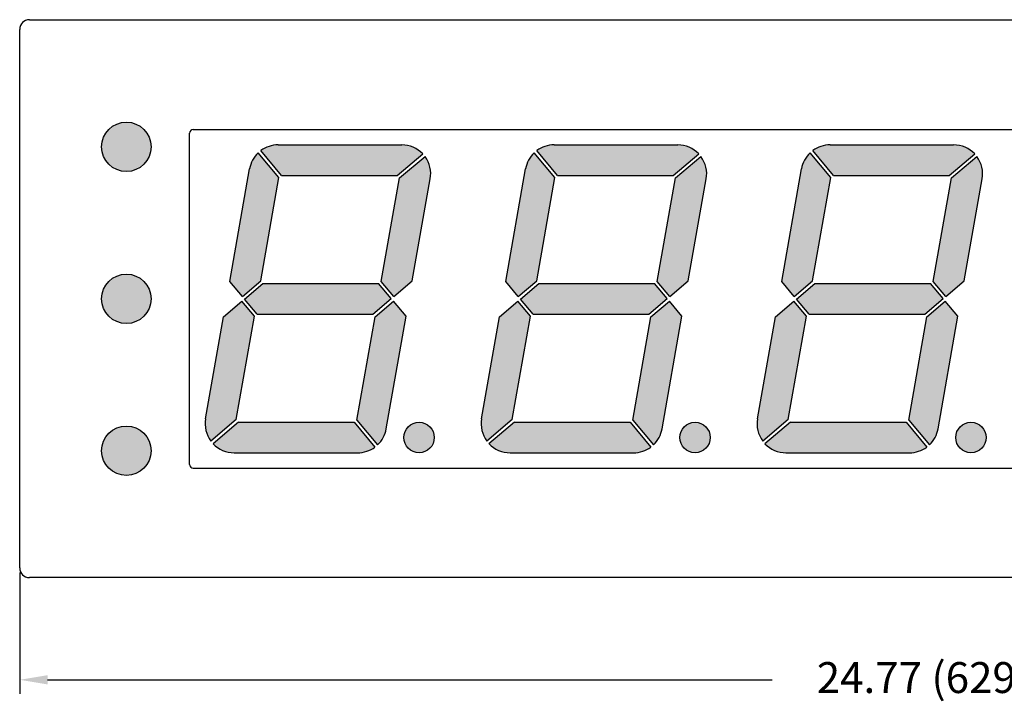
# Model space of a CAD drawing. Units: inches. Extents: x 18.3 to 54.9, y -0.2 to 8.7.
# Drawn here: x 18.3 to 31.1, y -0.2 to 8.7 of the extents above; entities that cross this region are included whole.
import ezdxf

# ---------------------------------------------------------------- set-up
doc = ezdxf.new("R2010")
doc.units = ezdxf.units.IN
doc.header["$MEASUREMENT"] = 0
doc.styles.add('ROMANS', font='romans.shx')

msp = doc.modelspace()

# ---------------------------------------------------------------- hatches: boundary and pattern name
h = msp.add_hatch(color=256)
h.paths.add_polyline_path([(20.011, 7.021, 1), (19.371, 7.021, 1)])
h.paths.add_polyline_path([(20.011, 5.054, 1), (19.371, 5.054, 1)])
h.paths.add_polyline_path([(20.011, 3.088, 1), (19.371, 3.088, 1)])
h = msp.add_hatch(color=256)
h.paths.add_polyline_path([(23.199, 6.652), (23.529, 6.929, 0.205999), (23.257, 7.046), (21.656, 7.046, 0.160891), (21.433, 6.972), (21.701, 6.652)])
h.paths.add_polyline_path([(21.03, 5.28), (21.193, 5.086), (21.431, 5.286), (21.667, 6.623), (21.398, 6.943, 0.160891), (21.287, 6.736)])
h.paths.add_polyline_path([(22.882, 4.857), (23.12, 5.057), (22.957, 5.251), (21.46, 5.251), (21.222, 5.051), (21.385, 4.857)])
h.paths.add_polyline_path([(22.992, 5.28), (23.155, 5.086), (23.393, 5.286), (23.626, 6.606, 0.205999), (23.558, 6.895), (23.228, 6.618)])
h.paths.add_polyline_path([(23.312, 4.828), (23.149, 5.022), (22.911, 4.823), (22.675, 3.485), (22.944, 3.165, 0.160891), (23.056, 3.372)])
h.paths.add_polyline_path([(22.686, 3.062, 0.160891), (22.91, 3.136), (22.641, 3.456), (21.143, 3.456), (20.813, 3.179, 0.205999), (21.086, 3.062)])
h.paths.add_polyline_path([(20.716, 3.502, 0.205999), (20.785, 3.214), (21.114, 3.491), (21.35, 4.828), (21.187, 5.022), (20.949, 4.823)])
h.paths.add_polyline_path([(23.678, 3.259, 1), (23.284, 3.259, 1)])
h.paths.add_polyline_path([(26.259, 3.062, 0.160891), (26.483, 3.136), (26.214, 3.456), (24.716, 3.456), (24.386, 3.179, 0.205999), (24.659, 3.062)])
h.paths.add_polyline_path([(24.923, 4.828), (24.76, 5.022), (24.522, 4.823), (24.289, 3.502, 0.205999), (24.358, 3.214), (24.687, 3.491)])
h.paths.add_polyline_path([(25.033, 5.251), (24.795, 5.051), (24.958, 4.857), (26.455, 4.857), (26.693, 5.057), (26.53, 5.251)])
h.paths.add_polyline_path([(25.24, 6.623), (24.971, 6.943, 0.160891), (24.86, 6.736), (24.603, 5.28), (24.766, 5.086), (25.004, 5.286)])
h.paths.add_polyline_path([(25.229, 7.046, 0.160891), (25.006, 6.972), (25.274, 6.652), (26.772, 6.652), (27.102, 6.929, 0.205999), (26.83, 7.046)])
h.paths.add_polyline_path([(26.565, 5.28), (26.728, 5.086), (26.966, 5.286), (27.199, 6.606, 0.205999), (27.131, 6.895), (26.801, 6.618)])
h.paths.add_polyline_path([(26.885, 4.828), (26.722, 5.022), (26.484, 4.823), (26.248, 3.485), (26.517, 3.165, 0.160891), (26.629, 3.372)])
h.paths.add_polyline_path([(27.251, 3.259, 1), (26.857, 3.259, 1)])
h.paths.add_polyline_path([(29.832, 3.062, 0.160891), (30.056, 3.136), (29.787, 3.456), (28.289, 3.456), (27.959, 3.179, 0.205999), (28.232, 3.062)])
h.paths.add_polyline_path([(27.862, 3.502, 0.205999), (27.931, 3.214), (28.26, 3.491), (28.496, 4.828), (28.333, 5.022), (28.095, 4.823)])
h.paths.add_polyline_path([(30.028, 4.857), (30.266, 5.057), (30.103, 5.251), (28.606, 5.251), (28.368, 5.051), (28.531, 4.857)])
h.paths.add_polyline_path([(28.176, 5.28), (28.339, 5.086), (28.577, 5.286), (28.813, 6.623), (28.544, 6.943, 0.160891), (28.433, 6.736)])
h.paths.add_polyline_path([(30.345, 6.652), (30.675, 6.929, 0.205999), (30.403, 7.046), (28.802, 7.046, 0.160891), (28.579, 6.972), (28.847, 6.652)])
h.paths.add_polyline_path([(29.821, 3.485), (30.09, 3.165, 0.160891), (30.202, 3.372), (30.458, 4.828), (30.295, 5.022), (30.057, 4.823)])
h.paths.add_polyline_path([(30.824, 3.259, 1), (30.43, 3.259, 1)])
h = msp.add_hatch(color=256)
edge = h.paths.add_edge_path()
edge.add_line((30.301, 5.086), (30.539, 5.286))
edge.add_line((30.539, 5.286), (30.772, 6.606))
edge.add_arc((30.403, 6.671), 0.375, 350, 396.5602)
edge.add_line((30.704, 6.895), (30.374, 6.618))
edge.add_line((30.374, 6.618), (30.138, 5.28))
edge.add_line((30.138, 5.28), (30.301, 5.086))

# ---------------------------------------------------------------- linework, layer by layer
at = {"color": 7, "linetype": 'Continuous'}
for p, q in [((18.435, 8.666), (42.955, 8.666)), ((18.31, 1.571), (18.31, 8.541)), ((42.955, 1.446), (18.435, 1.446))]:
    msp.add_line(p, q, dxfattribs=at)
at = {"linetype": 'Continuous'}
for p, q in [((20.51, 2.91), (20.51, 7.198)), ((20.558, 7.246), (41.648, 7.246)), ((20.558, 7.246), (41.648, 7.246)), ((21.656, 7.046), (23.257, 7.046)), ((25.229, 7.046), (26.83, 7.046)), ((28.802, 7.046), (30.403, 7.046)), ((21.667, 6.623), (21.398, 6.943)), ((21.701, 6.652), (21.433, 6.972)), ((23.199, 6.652), (23.529, 6.929)), ((23.228, 6.618), (23.558, 6.895)), ((25.24, 6.623), (24.971, 6.943)), ((25.274, 6.652), (25.006, 6.972)), ((26.772, 6.652), (27.102, 6.929)), ((26.801, 6.618), (27.131, 6.895)), ((28.813, 6.623), (28.544, 6.943)), ((28.847, 6.652), (28.579, 6.972)), ((30.345, 6.652), (30.675, 6.929)), ((30.374, 6.618), (30.704, 6.895)), ((21.03, 5.28), (21.287, 6.736)), ((21.701, 6.652), (23.199, 6.652)), ((24.603, 5.28), (24.86, 6.736)), ((25.274, 6.652), (26.772, 6.652)), ((28.176, 5.28), (28.433, 6.736)), ((28.847, 6.652), (30.345, 6.652)), ((21.431, 5.286), (21.667, 6.623)), ((22.992, 5.28), (23.228, 6.618)), ((23.393, 5.286), (23.626, 6.606)), ((25.004, 5.286), (25.24, 6.623)), ((26.565, 5.28), (26.801, 6.618)), ((26.966, 5.286), (27.199, 6.606)), ((28.577, 5.286), (28.813, 6.623)), ((30.138, 5.28), (30.374, 6.618)), ((30.539, 5.286), (30.772, 6.606)), ((21.193, 5.086), (21.03, 5.28)), ((21.193, 5.086), (21.431, 5.286)), ((21.222, 5.051), (21.46, 5.251)), ((21.46, 5.251), (22.957, 5.251)), ((23.12, 5.057), (22.957, 5.251)), ((23.155, 5.086), (22.992, 5.28)), ((23.155, 5.086), (23.393, 5.286)), ((24.766, 5.086), (24.603, 5.28)), ((24.766, 5.086), (25.004, 5.286)), ((24.795, 5.051), (25.033, 5.251)), ((25.033, 5.251), (26.53, 5.251)), ((26.693, 5.057), (26.53, 5.251)), ((26.728, 5.086), (26.565, 5.28)), ((26.728, 5.086), (26.966, 5.286)), ((28.339, 5.086), (28.176, 5.28)), ((28.339, 5.086), (28.577, 5.286)), ((28.368, 5.051), (28.606, 5.251)), ((28.606, 5.251), (30.103, 5.251)), ((30.266, 5.057), (30.103, 5.251)), ((30.301, 5.086), (30.138, 5.28)), ((30.301, 5.086), (30.539, 5.286)), ((20.949, 4.823), (21.187, 5.022)), ((21.35, 4.828), (21.187, 5.022)), ((21.385, 4.857), (21.222, 5.051)), ((22.882, 4.857), (23.12, 5.057)), ((22.911, 4.823), (23.149, 5.022)), ((23.312, 4.828), (23.149, 5.022)), ((24.522, 4.823), (24.76, 5.022)), ((24.923, 4.828), (24.76, 5.022)), ((24.958, 4.857), (24.795, 5.051)), ((26.455, 4.857), (26.693, 5.057)), ((26.484, 4.823), (26.722, 5.022)), ((26.885, 4.828), (26.722, 5.022)), ((28.095, 4.823), (28.333, 5.022)), ((28.496, 4.828), (28.333, 5.022)), ((28.531, 4.857), (28.368, 5.051)), ((30.028, 4.857), (30.266, 5.057)), ((30.057, 4.823), (30.295, 5.022)), ((30.458, 4.828), (30.295, 5.022)), ((21.385, 4.857), (22.882, 4.857)), ((24.958, 4.857), (26.455, 4.857)), ((28.531, 4.857), (30.028, 4.857)), ((20.716, 3.502), (20.949, 4.823)), ((21.114, 3.491), (21.35, 4.828)), ((22.675, 3.485), (22.911, 4.823)), ((23.056, 3.372), (23.312, 4.828)), ((24.289, 3.502), (24.522, 4.823)), ((24.687, 3.491), (24.923, 4.828)), ((26.248, 3.485), (26.484, 4.823)), ((26.629, 3.372), (26.885, 4.828)), ((27.862, 3.502), (28.095, 4.823)), ((28.26, 3.491), (28.496, 4.828)), ((29.821, 3.485), (30.057, 4.823)), ((30.202, 3.372), (30.458, 4.828)), ((21.114, 3.491), (20.785, 3.214)), ((21.143, 3.456), (20.813, 3.179)), ((21.143, 3.456), (22.641, 3.456)), ((22.641, 3.456), (22.91, 3.136)), ((22.675, 3.485), (22.944, 3.165)), ((24.687, 3.491), (24.358, 3.214)), ((24.716, 3.456), (24.386, 3.179)), ((24.716, 3.456), (26.214, 3.456)), ((26.214, 3.456), (26.483, 3.136)), ((26.248, 3.485), (26.517, 3.165)), ((28.26, 3.491), (27.931, 3.214)), ((28.289, 3.456), (27.959, 3.179)), ((28.289, 3.456), (29.787, 3.456)), ((29.787, 3.456), (30.056, 3.136)), ((29.821, 3.485), (30.09, 3.165)), ((21.086, 3.062), (22.686, 3.062)), ((24.659, 3.062), (26.259, 3.062)), ((28.232, 3.062), (29.832, 3.062)), ((20.558, 2.862), (39.897, 2.862))]:
    msp.add_line(p, q, dxfattribs=at)
for p, q in [((18.31, 1.511), (18.31, -0.056)), ((18.67, 0.124), (28.054, 0.124))]:
    msp.add_line(p, q)
for centre, radius in [((19.691, 7.021), 0.32), ((19.691, 5.054), 0.32), ((23.481, 3.259), 0.197), ((27.054, 3.259), 0.197), ((30.627, 3.259), 0.197), ((19.691, 3.088), 0.32)]:
    msp.add_circle(centre, radius, dxfattribs=at)
at = {"color": 7, "linetype": 'Continuous'}
for centre, start, end in [((18.435, 8.541), 90, 180), ((18.435, 1.571), 180, 270)]:
    msp.add_arc(centre, 0.125, start, end, dxfattribs=at)
at = {"linetype": 'Continuous'}
for centre, radius, start, end in [((20.558, 7.198), 0.048, 90, 180), ((21.656, 6.671), 0.375, 90, 126.5602), ((23.257, 6.671), 0.375, 43.4398, 90), ((25.229, 6.671), 0.375, 90, 126.5602), ((26.83, 6.671), 0.375, 43.4398, 90), ((28.802, 6.671), 0.375, 90, 126.5602), ((30.403, 6.671), 0.375, 43.4398, 90), ((21.656, 6.671), 0.375, 133.4398, 170), ((23.257, 6.671), 0.375, 350, 36.5602), ((25.229, 6.671), 0.375, 133.4398, 170), ((26.83, 6.671), 0.375, 350, 36.5602), ((28.802, 6.671), 0.375, 133.4398, 170), ((30.403, 6.671), 0.375, 350, 36.5602), ((21.086, 3.437), 0.375, 170, 216.5602), ((24.659, 3.437), 0.375, 170, 216.5602), ((28.232, 3.437), 0.375, 170, 216.5602), ((22.686, 3.437), 0.375, 313.4398, 350), ((26.259, 3.437), 0.375, 313.4398, 350), ((29.832, 3.437), 0.375, 313.4398, 350), ((21.086, 3.437), 0.375, 223.4398, 270), ((22.686, 3.437), 0.375, 270, 306.5602), ((24.659, 3.437), 0.375, 223.4398, 270), ((26.259, 3.437), 0.375, 270, 306.5602), ((28.232, 3.437), 0.375, 223.4398, 270), ((29.832, 3.437), 0.375, 270, 306.5602), ((20.558, 2.91), 0.048, 180, 270)]:
    msp.add_arc(centre, radius, start, end, dxfattribs=at)
msp.add_solid([(18.67, 0.184), (18.67, 0.064), (18.31, 0.124)])

# ---------------------------------------------------------------- texts
at = {"style": 'ROMANS'}
msp.add_text('24.77 (629.2)', height=0.4, dxfattribs=at).set_placement((28.63, -0.047))

doc.saveas('drawing.dxf')
